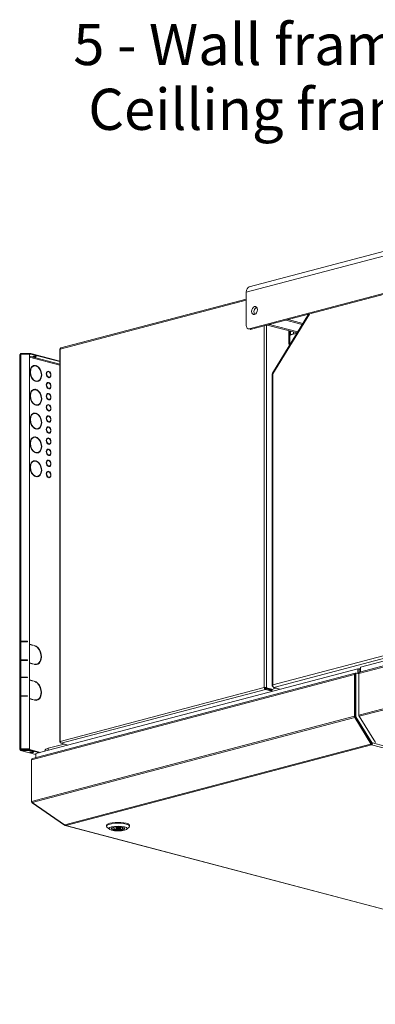
# Model space of a CAD drawing. Units: millimetres. Extents: x 248 to 8735, y -28 to 5659.
# Drawn here: x 5574 to 6006, y 253 to 1449 of the extents above; entities that cross this region are included whole.
import ezdxf

# ---------------------------------------------------------------- set-up
doc = ezdxf.new("R2010")
doc.units = ezdxf.units.MM
doc.header["$LTSCALE"] = 20
doc.layers.add('AM - Drawing', color=7, linetype='Continuous', lineweight=5)
doc.layers.add('AM - Tekst', color=7, linetype='Continuous', lineweight=15)
doc.styles.add('Note Text (ISO)', font='arial.ttf')
doc.dimstyles.new('Default - Method 1b (ISO)$7', dxfattribs={"dimscale": 20, "dimtxt": 2.5, "dimasz": 4, "dimexe": 3.175, "dimexo": 0, "dimgap": 0.762, "dimtad": 1, "dimtoh": 1, "dimrnd": 1e-08, "dimtxsty": 'Note Text (ISO)', "dimcen": 0.09, "dimdle": 10, "dimclrd": 256, "dimclre": 256, "dimclrt": 256, "dimazin": 2, "dimtfac": 1.4, "dimtmove": 0, "dimatfit": 3, "dimldrblk": 'Filled-2', "dimfxl": 1, "dimtolj": 1, "dimlwd": -1, "dimlwe": -1, "dimarcsym": 0})

# ---------------------------------------------------------------- blocks, each defined once
blk = doc.blocks.new('Filled-2')
at = {"color": 0}
for p, q in [((0, 0), (-1, 0.25)), ((-1, 0.25), (-1, -0.25)), ((-1, 0), (0, 0)), ((-1, -0.25), (0, 0))]:
    blk.add_line(p, q, dxfattribs=at)
at = {"color": 0, "flags": 128}
blk.add_lwpolyline([(-1, -0.25), (0, 0), (-1, 0.25), (-1, -0.25)], dxfattribs=at)
at = {"color": 0}
blk.add_solid([(-1, -0.25), (0, 0), (-1, 0.25), (-1, -0.25)], dxfattribs=at)

msp = doc.modelspace()

# ---------------------------------------------------------------- linework, layer by layer
at = {"layer": 'AM - Drawing'}
for p, q in [((6802.73, 1369.52), (5849.27, 1118.5)), ((5852.89, 1124.75), (6806.35, 1375.77)), ((5852.81, 1074.04), (6799.2, 1323.2)), ((6802.03, 1322.46), (5855.63, 1073.3)), ((5849.27, 1077.94), (5849.27, 1118.5)), ((5622.93, 1049.19), (5849.27, 1108.78)), ((5849.27, 1110.11), (5623.67, 1050.71)), ((5925.06, 1091.58), (5881.11, 1020.05)), ((5926.11, 1091.85), (5881.55, 1019.33)), ((5871.12, 637.96), (5871.12, 1077.38)), ((5873.95, 1078.12), (5873.95, 637.68)), ((5877.66, 1079.1), (5874.83, 1078.35)), ((5874.83, 1078.35), (5911.07, 1068.81)), ((5877.66, 1079.1), (5911.86, 1070.09)), ((5900.29, 1085.06), (5897.46, 1084.31)), ((5897.46, 1084.31), (5917.37, 1079.07)), ((5900.29, 1085.06), (5918.16, 1080.35)), ((5854.36, 1073.29), (5851.53, 1074.03)), ((5855.63, 1073.3), (5852.81, 1074.04)), ((5900.99, 1071.47), (5900.99, 1055.12)), ((5902.06, 1071.19), (5902.06, 1066.09)), ((5910.82, 1068.4), (5902.06, 1066.09)), ((5902.06, 1054.14), (5902.06, 1066.09)), ((5903.12, 1070.91), (5903.12, 1066.78)), ((5903.12, 1066.78), (5906.65, 1067.71)), ((5903.12, 1066.78), (5903.82, 1066.59)), ((5903.19, 1066.52), (5903.64, 1066.64)), ((5906.65, 1067.71), (5906.65, 1069.98)), ((5906.65, 1067.71), (5907.36, 1067.52)), ((5907.78, 1067.73), (5910.91, 1068.56)), ((5900.99, 1055.12), (5902.06, 1055.39)), ((5902.06, 1054.84), (5900.99, 1055.12)), ((5573.6, 693.77), (5573.6, 1042.52)), ((5575.1, 1043.24), (5575.1, 1043.97)), ((5587.13, 1043.97), (5575.1, 1043.97)), ((5575.1, 1043.24), (5587.13, 1043.24)), ((5575.1, 1043.24), (5576.35, 1042.92)), ((5575.1, 1042.92), (5575.1, 694.17)), ((5575.1, 1042.92), (5585.63, 1042.92)), ((5585.63, 1042.92), (5585.63, 1025.07)), ((5587.13, 1043.24), (5587.13, 1043.97)), ((5622.34, 1034.7), (5587.13, 1043.97)), ((5622.34, 1033.97), (5587.13, 1043.24)), ((5622.34, 1048.96), (5622.34, 572.11)), ((5622.93, 1049.19), (5622.93, 572.62)), ((5585.63, 1040.47), (5622.34, 1030.81)), ((5622.34, 1029.81), (5585.63, 1039.47)), ((5592.34, 1029.21), (5592.87, 1029.35)), ((5592.34, 1028.94), (5592.34, 1029.21)), ((5592.87, 1029.35), (5592.87, 1028.87)), ((5593.58, 1028.68), (5593.58, 1029.16)), ((5585.63, 1025.07), (5585.63, 996.13)), ((5590.28, 1028.67), (5590.81, 1028.81)), ((5607.36, 1021.67), (5607.89, 1021.81)), ((5607.9, 1022.2), (5608.43, 1022.34)), ((5607.9, 1021.81), (5607.9, 1022.2)), ((5608.43, 1022.34), (5608.43, 1021.86)), ((5609.14, 1021.67), (5609.14, 1022.16)), ((5880.82, 1019.01), (5880.82, 640.31)), ((5881.55, 1019.33), (5881.55, 641.19)), ((5592.34, 1010.42), (5592.87, 1010.56)), ((5592.34, 1010.28), (5592.34, 1010.42)), ((5592.87, 1010.56), (5592.87, 1010.08)), ((5593.58, 1009.89), (5593.58, 1010.38)), ((5595.11, 1010.3), (5595.65, 1010.44)), ((5607.36, 1008.16), (5607.89, 1008.3)), ((5607.9, 1015.03), (5608.43, 1015.17)), ((5607.9, 1014.99), (5607.9, 1015.03)), ((5607.9, 1008.7), (5608.43, 1008.84)), ((5607.9, 1008.3), (5607.9, 1008.7)), ((5608.43, 1015.17), (5608.43, 1014.69)), ((5608.43, 1008.84), (5608.43, 1008.35)), ((5609.14, 1014.9), (5609.67, 1015.04)), ((5609.14, 1014.5), (5609.14, 1014.99)), ((5609.14, 1008.16), (5609.14, 1008.65)), ((5585.63, 996.13), (5585.63, 967.18)), ((5590.28, 999.73), (5590.81, 999.87)), ((5592.34, 1000.27), (5592.87, 1000.41)), ((5592.34, 1000), (5592.34, 1000.27)), ((5592.87, 1000.41), (5592.87, 999.93)), ((5593.58, 999.74), (5593.58, 1000.22)), ((5607.36, 994.65), (5607.89, 994.79)), ((5607.9, 1001.53), (5608.43, 1001.67)), ((5607.9, 1001.48), (5607.9, 1001.53)), ((5607.9, 995.19), (5608.43, 995.33)), ((5607.9, 994.8), (5607.9, 995.19)), ((5608.43, 1001.67), (5608.43, 1001.18)), ((5608.43, 995.33), (5608.43, 994.84)), ((5609.14, 1001.39), (5609.67, 1001.53)), ((5609.14, 1000.99), (5609.14, 1001.48)), ((5609.14, 994.66), (5609.14, 995.14)), ((5592.34, 981.48), (5592.87, 981.62)), ((5592.34, 981.34), (5592.34, 981.48)), ((5592.87, 981.62), (5592.87, 981.14)), ((5593.58, 980.95), (5593.58, 981.44)), ((5595.11, 981.35), (5595.65, 981.49)), ((5607.36, 981.15), (5607.89, 981.29)), ((5607.9, 988.02), (5608.43, 988.16)), ((5607.9, 987.98), (5607.9, 988.02)), ((5607.9, 981.68), (5608.43, 981.82)), ((5607.9, 981.29), (5607.9, 981.68)), ((5608.43, 988.16), (5608.43, 987.67)), ((5608.43, 981.82), (5608.43, 981.34)), ((5609.14, 987.88), (5609.67, 988.02)), ((5609.14, 987.49), (5609.14, 987.97)), ((5609.14, 981.15), (5609.14, 981.64)), ((5590.28, 970.79), (5590.81, 970.93)), ((5592.34, 971.33), (5592.87, 971.47)), ((5592.34, 971.06), (5592.34, 971.33)), ((5592.87, 971.47), (5592.87, 970.98)), ((5593.58, 970.8), (5593.58, 971.28)), ((5607.9, 974.51), (5608.43, 974.65)), ((5607.9, 974.47), (5607.9, 974.51)), ((5608.43, 974.65), (5608.43, 974.17)), ((5609.14, 974.38), (5609.67, 974.52)), ((5609.14, 973.98), (5609.14, 974.47)), ((5585.63, 967.18), (5585.63, 938.24)), ((5607.36, 967.64), (5607.89, 967.78)), ((5607.9, 968.18), (5608.43, 968.32)), ((5607.9, 967.78), (5607.9, 968.18)), ((5607.9, 961.01), (5608.43, 961.15)), ((5607.9, 960.96), (5607.9, 961.01)), ((5608.43, 968.32), (5608.43, 967.83)), ((5608.43, 961.15), (5608.43, 960.66)), ((5609.14, 967.65), (5609.14, 968.13)), ((5609.14, 960.87), (5609.67, 961.01)), ((5609.14, 960.47), (5609.14, 960.96)), ((5592.34, 952.54), (5592.87, 952.68)), ((5592.34, 952.4), (5592.34, 952.54)), ((5592.87, 952.68), (5592.87, 952.2)), ((5593.58, 952.01), (5593.58, 952.49)), ((5595.11, 952.41), (5595.65, 952.55)), ((5607.36, 954.14), (5607.89, 954.28)), ((5607.9, 954.67), (5608.43, 954.81)), ((5607.9, 954.28), (5607.9, 954.67)), ((5607.9, 947.5), (5608.43, 947.64)), ((5607.9, 947.46), (5607.9, 947.5)), ((5608.43, 954.81), (5608.43, 954.33)), ((5608.43, 947.64), (5608.43, 947.15)), ((5609.14, 954.14), (5609.14, 954.63)), ((5609.14, 947.37), (5609.67, 947.51)), ((5609.14, 946.97), (5609.14, 947.46)), ((5585.63, 938.24), (5585.63, 909.3)), ((5590.28, 941.84), (5590.81, 941.98)), ((5592.34, 942.39), (5592.87, 942.53)), ((5592.34, 942.12), (5592.34, 942.39)), ((5592.87, 942.53), (5592.87, 942.04)), ((5593.58, 941.86), (5593.58, 942.34)), ((5607.36, 940.63), (5607.89, 940.77)), ((5607.9, 941.17), (5608.43, 941.31)), ((5607.9, 940.77), (5607.9, 941.17)), ((5607.9, 934), (5608.43, 934.14)), ((5607.9, 933.95), (5607.9, 934)), ((5608.43, 941.31), (5608.43, 940.82)), ((5608.43, 934.14), (5608.43, 933.65)), ((5609.14, 940.63), (5609.14, 941.12)), ((5609.14, 933.86), (5609.67, 934)), ((5609.14, 933.46), (5609.14, 933.95)), ((5592.34, 923.6), (5592.87, 923.74)), ((5592.34, 923.46), (5592.34, 923.6)), ((5592.87, 923.74), (5592.87, 923.26)), ((5593.58, 923.07), (5593.58, 923.55)), ((5595.11, 923.47), (5595.65, 923.61)), ((5607.36, 927.12), (5607.89, 927.26)), ((5607.9, 927.66), (5608.43, 927.8)), ((5607.9, 927.26), (5607.9, 927.66)), ((5608.43, 927.8), (5608.43, 927.31)), ((5609.14, 927.13), (5609.14, 927.61)), ((5585.63, 909.3), (5585.63, 563.45)), ((5590.28, 912.9), (5590.81, 913.04)), ((5592.34, 913.44), (5592.87, 913.58)), ((5592.34, 913.17), (5592.34, 913.44)), ((5592.87, 913.58), (5592.87, 913.1)), ((5593.58, 912.91), (5593.58, 913.4)), ((5607.36, 913.62), (5607.89, 913.76)), ((5607.9, 920.49), (5608.43, 920.63)), ((5607.9, 920.45), (5607.9, 920.49)), ((5607.9, 914.15), (5608.43, 914.29)), ((5607.9, 913.76), (5607.9, 914.15)), ((5608.43, 920.63), (5608.43, 920.14)), ((5608.43, 914.29), (5608.43, 913.81)), ((5609.14, 920.35), (5609.67, 920.49)), ((5609.14, 919.96), (5609.14, 920.44)), ((5609.14, 913.62), (5609.14, 914.11)), ((5607.36, 900.11), (5607.89, 900.25)), ((5607.9, 906.98), (5608.43, 907.12)), ((5607.9, 906.94), (5607.9, 906.98)), ((5607.9, 900.65), (5608.43, 900.79)), ((5607.9, 900.25), (5607.9, 900.65)), ((5608.43, 907.12), (5608.43, 906.64)), ((5608.43, 900.79), (5608.43, 900.3)), ((5609.14, 906.85), (5609.67, 906.99)), ((5609.14, 906.45), (5609.14, 906.94)), ((5609.14, 900.11), (5609.14, 900.6)), ((5592.34, 894.66), (5592.87, 894.8)), ((5592.34, 894.52), (5592.34, 894.66)), ((5592.87, 894.8), (5592.87, 894.31)), ((5593.58, 894.13), (5593.58, 894.61)), ((5595.11, 894.53), (5595.65, 894.67)), ((5607.9, 893.48), (5608.43, 893.62)), ((5607.9, 893.43), (5607.9, 893.48)), ((5608.43, 893.62), (5608.43, 893.13)), ((5609.14, 893.34), (5609.67, 893.48)), ((5609.14, 892.94), (5609.14, 893.43)), ((5881.55, 641.19), (6793.01, 881.16)), ((6795.39, 878.44), (5882.71, 638.15)), ((6403.34, 766.3), (5987.14, 656.72)), ((6407.18, 773.07), (5988.22, 662.77)), ((5986.24, 655.16), (6402.44, 764.74)), ((5986.24, 604.51), (6402.44, 714.09)), ((5986.65, 603.04), (6402.85, 712.62)), ((5574.57, 693.91), (5574.57, 693.66)), ((5575.1, 694.17), (5583.13, 694.17)), ((5583.13, 693.97), (5575.1, 693.97)), ((5583.13, 694.17), (5583.13, 693.69)), ((5573.6, 671.1), (5573.6, 693.29)), ((5575.1, 693.69), (5575.1, 671.5)), ((5583.13, 693.69), (5575.1, 693.69)), ((5585.63, 690.72), (5590.09, 689.55)), ((5589.56, 689.41), (5585.63, 690.45)), ((5590.09, 689.07), (5585.63, 690.24)), ((5590.09, 689.55), (5589.56, 689.41)), ((5589.56, 689.21), (5589.56, 689.41)), ((5590.09, 689.55), (5590.09, 689.07)), ((5591.5, 688.69), (5591.5, 689.18)), ((5573.6, 650.36), (5573.6, 670.62)), ((5574.57, 671.24), (5574.57, 670.99)), ((5575.1, 671.5), (5583.13, 671.5)), ((5583.13, 671.3), (5575.1, 671.3)), ((5575.1, 671.01), (5575.1, 650.76)), ((5583.13, 671.01), (5575.1, 671.01)), ((5583.13, 671.5), (5583.13, 671.01)), ((5585.63, 668.05), (5590.09, 666.88)), ((5589.56, 666.74), (5585.63, 667.77)), ((5590.09, 666.4), (5585.63, 667.57)), ((5590.09, 666.88), (5589.56, 666.74)), ((5589.56, 666.54), (5589.56, 666.74)), ((5590.09, 666.88), (5590.09, 666.4)), ((5591.5, 666.02), (5591.5, 666.51)), ((5985.07, 660.91), (5593.33, 557.78)), ((5593.9, 666.34), (5594.43, 666.48)), ((5988.22, 660.09), (5985.07, 660.91)), ((5985.07, 660.91), (5985.07, 655.02)), ((5986.66, 661.56), (5986.66, 656.45)), ((5988.22, 662.77), (5988.22, 657.01)), ((5573.6, 627.69), (5573.6, 649.88)), ((5574.57, 650.5), (5574.57, 650.25)), ((5575.1, 650.76), (5583.13, 650.76)), ((5583.13, 650.56), (5575.1, 650.56)), ((5575.1, 650.27), (5575.1, 628.08)), ((5583.13, 650.27), (5575.1, 650.27)), ((5583.13, 650.76), (5583.13, 650.27)), ((5585.63, 647.31), (5590.09, 646.14)), ((5589.56, 646), (5585.63, 647.03)), ((5590.09, 645.65), (5585.63, 646.83)), ((5587.95, 550.3), (5980.86, 653.75)), ((5981.77, 655.31), (5589.31, 551.99)), ((5590.09, 646.14), (5589.56, 646)), ((5590.09, 646.14), (5590.09, 645.65)), ((5980.86, 653.75), (5980.86, 603.1)), ((5981.57, 602.91), (5981.57, 653.56)), ((5981.85, 654.23), (5981.8, 654.21)), ((5982.56, 654.71), (5981.85, 654.53)), ((5981.85, 654.53), (5981.85, 602.99)), ((5982.29, 655.3), (5982.28, 655.3)), ((5983.01, 655.49), (5982.31, 655.31)), ((5982.56, 654.71), (5982.56, 603.18)), ((5986.24, 654.71), (5983.27, 655.49)), ((5986.24, 655.68), (5986.3, 655.7)), ((5986.24, 655.16), (5986.24, 655.68)), ((5986.24, 604.51), (5986.24, 655.16)), ((5986.69, 656.46), (5986.69, 656.46)), ((5589.56, 645.79), (5589.56, 646)), ((5591.5, 645.28), (5591.5, 645.76)), ((5622.93, 572.62), (5871.12, 637.96)), ((5872.74, 635.72), (5624.13, 570.26)), ((5871.83, 637.78), (5871.12, 637.96)), ((5872.74, 636.68), (5880.63, 634.61)), ((5872.74, 636.68), (5872.74, 635.72)), ((5872.74, 635.72), (5880.63, 633.64)), ((5873.24, 637.49), (5873.95, 637.68)), ((5873.24, 637.49), (5881.13, 635.42)), ((5881.83, 635.61), (5873.95, 637.68)), ((5879.86, 635.75), (5878.06, 635.28)), ((5881.69, 639.47), (5881.55, 639.43)), ((5881.55, 639.43), (5881.72, 639.39)), ((5885.84, 637.33), (5881.83, 636.27)), ((5890.24, 636.17), (5882.71, 638.15)), ((5573.6, 563.05), (5573.6, 627.21)), ((5574.57, 627.83), (5574.57, 627.58)), ((5575.1, 628.08), (5583.13, 628.08)), ((5583.13, 627.89), (5575.1, 627.89)), ((5575.1, 627.6), (5575.1, 563.45)), ((5583.13, 627.6), (5575.1, 627.6)), ((5583.13, 628.08), (5583.13, 627.6)), ((5585.63, 624.64), (5590.09, 623.47)), ((5589.56, 623.33), (5585.63, 624.36)), ((5590.09, 622.98), (5585.63, 624.16)), ((5590.09, 623.47), (5589.56, 623.33)), ((5589.56, 623.12), (5589.56, 623.33)), ((5590.09, 623.47), (5590.09, 622.98)), ((5591.5, 622.61), (5591.5, 623.09)), ((5593.9, 622.93), (5594.43, 623.07)), ((5587.95, 499.66), (5980.86, 603.1)), ((5588.57, 498.24), (5981.28, 601.63)), ((5981.28, 601.63), (6000.93, 569.65)), ((5981.85, 607.01), (5981.57, 606.93)), ((6001.43, 570.2), (5981.78, 602.18)), ((5982.56, 603.18), (5981.85, 602.99)), ((5982.77, 602.44), (5982.06, 602.26)), ((5982.06, 602.26), (6001.67, 570.34)), ((5982.77, 602.44), (6002.37, 570.53)), ((5986.24, 604.15), (5986.24, 604.51)), ((5986.24, 604.15), (5986.26, 604.15)), ((5986.44, 603.41), (5986.46, 603.42)), ((5986.51, 603.31), (5986.44, 603.41)), ((6006.3, 571.06), (5986.65, 603.04)), ((5573.66, 563.16), (5574.57, 562.91)), ((5574.57, 562.91), (5574.04, 562.77)), ((5574.57, 563.19), (5574.57, 562.91)), ((5574.57, 562.91), (5576.79, 562.33)), ((5575.1, 563.45), (5575.1, 563.25)), ((5585.63, 563.45), (5575.1, 563.45)), ((5585.63, 563.25), (5575.1, 563.25)), ((5575.1, 562.33), (5575.1, 561.61)), ((5587.13, 562.33), (5575.1, 562.33)), ((5585.63, 563.25), (5585.63, 563.45)), ((5587.13, 561.61), (5587.13, 562.33)), ((5587.13, 562.33), (5598.87, 559.24)), ((5627.62, 569.35), (5608.36, 564.28)), ((5608.36, 561.74), (5608.36, 564.28)), ((5623.04, 571.62), (5622.93, 571.59)), ((5622.93, 571.59), (5623.05, 571.56)), ((5632.02, 568.19), (5624.13, 570.26)), ((5628.57, 471.33), (6000.51, 569.25)), ((5629.57, 470.5), (6001.51, 568.42)), ((6000.51, 569.25), (6000.86, 569.35)), ((6001.43, 570.2), (6000.93, 569.65)), ((6000.94, 569.39), (6001.44, 569.94)), ((6001.51, 568.42), (6001.51, 569.39)), ((6001.51, 568.42), (6827.13, 351.06)), ((6002.37, 570.53), (6001.67, 570.34)), ((6002.6, 570.4), (6001.89, 570.22)), ((6002.67, 570.45), (6002.92, 570.73)), ((6002.92, 570.73), (6828.54, 353.36)), ((5593.33, 556.7), (5574.72, 561.6)), ((5575.1, 561.61), (5587.13, 561.61)), ((5575.1, 561.61), (5593.33, 556.81)), ((5586.18, 559.86), (5587.24, 559.58)), ((5587.13, 561.61), (5597.5, 558.88)), ((5593.33, 557.78), (5593.33, 553.04)), ((5604.26, 561.67), (5604.26, 560.66)), ((5587.95, 499.66), (5587.95, 550.3)), ((5587.95, 499.23), (5587.95, 499.66)), ((5587.95, 499.23), (5588, 499.24)), ((5628.17, 471.23), (5588.57, 498.24)), ((5588.57, 497.92), (5588.71, 498.14)), ((5628.17, 470.91), (5588.57, 497.92)), ((5628.57, 471.33), (5628.17, 471.23)), ((5628.17, 470.91), (5628.4, 471.29)), ((5628.57, 470.8), (5628.17, 470.91)), ((5628.57, 470.8), (5628.74, 471.09)), ((5629.06, 470.5), (6454.68, 253.13)), ((6455.19, 253.14), (5629.57, 470.5)), ((5679.21, 469.54), (5679.21, 470.5)), ((5682.63, 465.85), (5679.74, 468.53)), ((5688.21, 467.92), (5687.17, 468.16)), ((5688.21, 467.92), (5688.21, 468.41)), ((5689.67, 468.64), (5690.16, 468.52)), ((5691.21, 467.32), (5691.21, 468.67)), ((5695.21, 467.32), (5695.21, 468.67)), ((5696.26, 466.11), (5696.26, 468.52)), ((5698.21, 466.71), (5698.21, 467.92)), ((5698.21, 466.71), (5698.21, 465.67)), ((5698.21, 466.71), (5700.16, 466.28)), ((5703.79, 465.85), (5706.68, 468.53)), ((5707.21, 469.54), (5707.21, 470.5)), ((5698.21, 465.67), (5696.26, 466.11))]:
    msp.add_line(p, q, dxfattribs=at)
for centre, major_axis, ratio, start_param, end_param in [((5854.93, 1117.01), (-2.04, 7.74), 0.6821609, 0, 1.2024687), ((5862.14, 1095.32), (-1.27, -4.84), 0.6821609, 3.5847084, 5.8400696), ((5852.81, 1078.87), (-1.27, -4.84), 0.6821609, 5.0807166, 6.651513), ((5855.63, 1078.12), (-1.27, -4.84), 0.6821609, 0, 0.3683276), ((5903.82, 1064.1), (-0.64, 2.42), 0.6821609, 0, 0.319917), ((5908.07, 1061.81), (0.46, 1.74), 0.6821609, 0.6156795, 1.6917722), ((5575.1, 1042.52), (-1.5, 0), 0.2632735, 6.0213859, 6.2831853), ((5575.1, 1042.52), (-1.5, 0), 0.2632735, 4.712389, 6.0213859), ((5575.1, 1042.52), (0.38, 1.45), 0.6821609, 0.3683276, 1.544052), ((5575.1, 1042.52), (0.191, 0.725), 0.6821609, 0.3683276, 1.2050097), ((5593.23, 1019.62), (-2.55, 9.67), 0.6821609, 5.9648785, 9.0064295), ((5593.23, 1019.62), (-2.42, 9.19), 0.6821609, 5.9675136, 9.0037944), ((5591.72, 1040.9), (2, 0), 0.2632735, 3.8990305, 5.5257475), ((5592.7, 1019.48), (-2.55, 9.67), 0.6821609, 5.9648785, 6.2429786), ((5593.23, 1019.62), (2.55, -9.67), 0.6821609, 5.9648785, 9.0064295), ((5592.7, 1019.48), (-2.42, 9.19), 0.6821609, 0, 0.6385224), ((5592.7, 1019.48), (-2.55, 9.67), 0.6821609, 5.5800652, 5.7895298), ((5593.23, 1019.62), (2.42, -9.19), 0.6821609, 5.9675136, 9.0037944), ((5608.78, 1018.42), (-1.02, 3.87), 0.6821609, 6.0401855, 8.9311225), ((5608.25, 1018.28), (-0.89, 3.38), 0.6821609, 0, 0.5842017), ((5608.78, 1018.42), (-0.89, 3.38), 0.6821609, 6.0582052, 8.9131027), ((5608.25, 1018.28), (-1.02, 3.87), 0.6821609, 6.0401855, 6.1825256), ((5608.78, 1018.42), (1.02, -3.87), 0.6821609, 6.0401855, 8.9311225), ((5608.25, 1018.28), (-1.02, 3.87), 0.6821609, 5.5305406, 5.597034), ((5608.78, 1018.42), (0.89, -3.38), 0.6821609, 6.0582052, 8.9131027), ((5592.7, 1019.48), (-2.42, 9.19), 0.6821609, 2.5030703, 2.7206091), ((5592.7, 1019.48), (2.42, -9.19), 0.6821609, 6.0468193, 6.2831853), ((5592.7, 1019.48), (2.55, -9.67), 0.6821609, 0.0402067, 0.7031201), ((5608.78, 1004.91), (-1.02, 3.87), 0.6821609, 6.0401855, 8.9311225), ((5608.25, 1004.78), (-0.89, 3.38), 0.6821609, 0, 0.5842017), ((5608.78, 1004.91), (-0.89, 3.38), 0.6821609, 6.0582052, 8.9131027), ((5608.25, 1004.78), (-1.02, 3.87), 0.6821609, 6.0401855, 6.1825256), ((5608.25, 1018.28), (-0.89, 3.38), 0.6821609, 2.5573909, 2.6299174), ((5608.25, 1018.28), (0.89, -3.38), 0.6821609, 6.2800649, 6.2831853), ((5608.78, 1004.91), (1.02, -3.87), 0.6821609, 6.0401855, 8.9311225), ((5608.25, 1004.78), (-1.02, 3.87), 0.6821609, 5.5305406, 5.597034), ((5608.78, 1004.91), (0.89, -3.38), 0.6821609, 6.0582052, 8.9131027), ((5608.25, 1018.28), (1.02, -3.87), 0.6821609, 0.1006597, 0.7526448), ((5593.23, 990.68), (-2.55, 9.67), 0.6821609, 5.9648785, 9.0064295), ((5593.23, 990.68), (-2.42, 9.19), 0.6821609, 5.9675136, 9.0037944), ((5592.7, 990.54), (-2.42, 9.19), 0.6821609, 0, 0.6385224), ((5592.7, 990.54), (-2.55, 9.67), 0.6821609, 5.9648785, 6.2429786), ((5593.23, 990.68), (2.55, -9.67), 0.6821609, 5.9648785, 9.0064295), ((5592.7, 990.54), (-2.55, 9.67), 0.6821609, 5.5800652, 5.7895298), ((5593.23, 990.68), (2.42, -9.19), 0.6821609, 5.9675136, 9.0037944), ((5608.78, 991.41), (-1.02, 3.87), 0.6821609, 6.0401855, 8.9311225), ((5608.25, 991.27), (-0.89, 3.38), 0.6821609, 0, 0.5842017), ((5608.78, 991.41), (-0.89, 3.38), 0.6821609, 6.0582052, 8.9131027), ((5608.25, 991.27), (-1.02, 3.87), 0.6821609, 6.0401855, 6.1825256), ((5608.25, 1004.78), (-0.89, 3.38), 0.6821609, 2.5573909, 2.6299174), ((5608.25, 1004.78), (0.89, -3.38), 0.6821609, 6.2800649, 6.2831853), ((5608.78, 991.41), (1.02, -3.87), 0.6821609, 6.0401855, 8.9311225), ((5608.25, 991.27), (-1.02, 3.87), 0.6821609, 5.5305406, 5.597034), ((5608.78, 991.41), (0.89, -3.38), 0.6821609, 6.0582052, 8.9131027), ((5608.25, 1004.78), (1.02, -3.87), 0.6821609, 0.1006597, 0.7526448), ((5592.7, 990.54), (-2.42, 9.19), 0.6821609, 2.5030703, 2.7206091), ((5592.7, 990.54), (2.42, -9.19), 0.6821609, 6.0468193, 6.2831853), ((5592.7, 990.54), (2.55, -9.67), 0.6821609, 0.0402067, 0.7031201), ((5608.78, 977.9), (-1.02, 3.87), 0.6821609, 6.0401855, 8.9311225), ((5608.25, 977.76), (-0.89, 3.38), 0.6821609, 0, 0.5842017), ((5608.78, 977.9), (-0.89, 3.38), 0.6821609, 6.0582052, 8.9131027), ((5608.25, 977.76), (-1.02, 3.87), 0.6821609, 6.0401855, 6.1825256), ((5608.25, 991.27), (-0.89, 3.38), 0.6821609, 2.5573909, 2.6299174), ((5608.25, 991.27), (0.89, -3.38), 0.6821609, 6.2800649, 6.2831853), ((5608.78, 977.9), (1.02, -3.87), 0.6821609, 6.0401855, 8.9311225), ((5608.25, 977.76), (-1.02, 3.87), 0.6821609, 5.5305406, 5.597034), ((5608.78, 977.9), (0.89, -3.38), 0.6821609, 6.0582052, 8.9131027), ((5608.25, 991.27), (1.02, -3.87), 0.6821609, 0.1006597, 0.7526448), ((5593.23, 961.74), (-2.55, 9.67), 0.6821609, 5.9648785, 9.0064295), ((5593.23, 961.74), (-2.42, 9.19), 0.6821609, 5.9675136, 9.0037944), ((5592.7, 961.6), (-2.42, 9.19), 0.6821609, 0, 0.6385224), ((5592.7, 961.6), (-2.55, 9.67), 0.6821609, 5.9648785, 6.2429786), ((5593.23, 961.74), (2.55, -9.67), 0.6821609, 5.9648785, 9.0064295), ((5592.7, 961.6), (-2.55, 9.67), 0.6821609, 5.5800652, 5.7895298), ((5593.23, 961.74), (2.42, -9.19), 0.6821609, 5.9675136, 9.0037944), ((5608.25, 977.76), (-0.89, 3.38), 0.6821609, 2.5573909, 2.6299174), ((5608.25, 977.76), (0.89, -3.38), 0.6821609, 6.2800649, 6.2831853), ((5608.25, 977.76), (1.02, -3.87), 0.6821609, 0.1006597, 0.7526448), ((5608.78, 964.4), (-1.02, 3.87), 0.6821609, 6.0401855, 8.9311225), ((5608.25, 964.26), (-0.89, 3.38), 0.6821609, 0, 0.5842017), ((5608.78, 964.4), (-0.89, 3.38), 0.6821609, 6.0582052, 8.9131027), ((5608.25, 964.26), (-1.02, 3.87), 0.6821609, 6.0401855, 6.1825256), ((5608.25, 964.26), (-0.89, 3.38), 0.6821609, 2.5573909, 2.6299174), ((5608.78, 964.4), (1.02, -3.87), 0.6821609, 6.0401855, 8.9311225), ((5608.25, 964.26), (-1.02, 3.87), 0.6821609, 5.5305406, 5.597034), ((5608.78, 964.4), (0.89, -3.38), 0.6821609, 6.0582052, 8.9131027), ((5608.25, 964.26), (0.89, -3.38), 0.6821609, 6.2800649, 6.2831853), ((5608.25, 964.26), (1.02, -3.87), 0.6821609, 0.1006597, 0.7526448), ((5592.7, 961.6), (-2.42, 9.19), 0.6821609, 2.5030703, 2.7206091), ((5592.7, 961.6), (2.42, -9.19), 0.6821609, 6.0468193, 6.2831853), ((5592.7, 961.6), (2.55, -9.67), 0.6821609, 0.0402067, 0.7031201), ((5608.78, 950.89), (-1.02, 3.87), 0.6821609, 6.0401855, 8.9311225), ((5608.25, 950.75), (-0.89, 3.38), 0.6821609, 0, 0.5842017), ((5608.78, 950.89), (-0.89, 3.38), 0.6821609, 6.0582052, 8.9131027), ((5608.25, 950.75), (-1.02, 3.87), 0.6821609, 6.0401855, 6.1825256), ((5608.25, 950.75), (-0.89, 3.38), 0.6821609, 2.5573909, 2.6299174), ((5608.78, 950.89), (1.02, -3.87), 0.6821609, 6.0401855, 8.9311225), ((5608.25, 950.75), (-1.02, 3.87), 0.6821609, 5.5305406, 5.597034), ((5608.78, 950.89), (0.89, -3.38), 0.6821609, 6.0582052, 8.9131027), ((5608.25, 950.75), (0.89, -3.38), 0.6821609, 6.2800649, 6.2831853), ((5608.25, 950.75), (1.02, -3.87), 0.6821609, 0.1006597, 0.7526448), ((5593.23, 932.8), (-2.55, 9.67), 0.6821609, 5.9648785, 9.0064295), ((5593.23, 932.8), (-2.42, 9.19), 0.6821609, 5.9675136, 9.0037944), ((5592.7, 932.66), (-2.42, 9.19), 0.6821609, 0, 0.6385224), ((5592.7, 932.66), (-2.55, 9.67), 0.6821609, 5.9648785, 6.2429786), ((5593.23, 932.8), (2.55, -9.67), 0.6821609, 5.9648785, 9.0064295), ((5592.7, 932.66), (-2.55, 9.67), 0.6821609, 5.5800652, 5.7895298), ((5593.23, 932.8), (2.42, -9.19), 0.6821609, 5.9675136, 9.0037944), ((5608.78, 937.38), (-1.02, 3.87), 0.6821609, 6.0401855, 8.9311225), ((5608.25, 937.24), (-0.89, 3.38), 0.6821609, 0, 0.5842017), ((5608.78, 937.38), (-0.89, 3.38), 0.6821609, 6.0582052, 8.9131027), ((5608.25, 937.24), (-1.02, 3.87), 0.6821609, 6.0401855, 6.1825256), ((5608.25, 937.24), (-0.89, 3.38), 0.6821609, 2.5573909, 2.6299174), ((5608.78, 937.38), (1.02, -3.87), 0.6821609, 6.0401855, 8.9311225), ((5608.25, 937.24), (-1.02, 3.87), 0.6821609, 5.5305406, 5.597034), ((5608.78, 937.38), (0.89, -3.38), 0.6821609, 6.0582052, 8.9131027), ((5608.25, 937.24), (0.89, -3.38), 0.6821609, 6.2800649, 6.2831853), ((5608.25, 937.24), (1.02, -3.87), 0.6821609, 0.1006597, 0.7526448), ((5592.7, 932.66), (-2.42, 9.19), 0.6821609, 2.5030703, 2.7206091), ((5592.7, 932.66), (2.42, -9.19), 0.6821609, 6.0468193, 6.2831853), ((5592.7, 932.66), (2.55, -9.67), 0.6821609, 0.0402067, 0.7031201), ((5608.78, 923.88), (-1.02, 3.87), 0.6821609, 6.0401855, 8.9311225), ((5608.25, 923.74), (-0.89, 3.38), 0.6821609, 0, 0.5842017), ((5608.78, 923.88), (-0.89, 3.38), 0.6821609, 6.0582052, 8.9131027), ((5608.25, 923.74), (-1.02, 3.87), 0.6821609, 6.0401855, 6.1825256), ((5608.78, 923.88), (1.02, -3.87), 0.6821609, 6.0401855, 8.9311225), ((5608.25, 923.74), (-1.02, 3.87), 0.6821609, 5.5305406, 5.597034), ((5608.78, 923.88), (0.89, -3.38), 0.6821609, 6.0582052, 8.9131027), ((5608.25, 923.74), (1.02, -3.87), 0.6821609, 0.1006597, 0.7526448), ((5593.23, 903.86), (-2.55, 9.67), 0.6821609, 5.9648785, 9.0064295), ((5593.23, 903.86), (-2.42, 9.19), 0.6821609, 5.9675136, 9.0037944), ((5592.7, 903.72), (-2.42, 9.19), 0.6821609, 0, 0.6385224), ((5592.7, 903.72), (-2.55, 9.67), 0.6821609, 5.9648785, 6.2429786), ((5593.23, 903.86), (2.55, -9.67), 0.6821609, 5.9648785, 9.0064295), ((5592.7, 903.72), (-2.55, 9.67), 0.6821609, 5.5800652, 5.7895298), ((5593.23, 903.86), (2.42, -9.19), 0.6821609, 5.9675136, 9.0037944), ((5608.78, 910.37), (-1.02, 3.87), 0.6821609, 6.0401855, 8.9311225), ((5608.25, 910.23), (-0.89, 3.38), 0.6821609, 0, 0.5842017), ((5608.78, 910.37), (-0.89, 3.38), 0.6821609, 6.0582052, 8.9131027), ((5608.25, 910.23), (-1.02, 3.87), 0.6821609, 6.0401855, 6.1825256), ((5608.25, 923.74), (-0.89, 3.38), 0.6821609, 2.5573909, 2.6299174), ((5608.25, 923.74), (0.89, -3.38), 0.6821609, 6.2800649, 6.2831853), ((5608.78, 910.37), (1.02, -3.87), 0.6821609, 6.0401855, 8.9311225), ((5608.25, 910.23), (-1.02, 3.87), 0.6821609, 5.5305406, 5.597034), ((5608.78, 910.37), (0.89, -3.38), 0.6821609, 6.0582052, 8.9131027), ((5592.7, 903.72), (2.55, -9.67), 0.6821609, 0.0402067, 0.7031201), ((5608.78, 896.87), (-1.02, 3.87), 0.6821609, 6.0401855, 8.9311225), ((5608.25, 896.73), (-0.89, 3.38), 0.6821609, 0, 0.5842017), ((5608.78, 896.87), (-0.89, 3.38), 0.6821609, 6.0582052, 8.9131027), ((5608.25, 896.73), (-1.02, 3.87), 0.6821609, 6.0401855, 6.1825256), ((5608.25, 910.23), (-0.89, 3.38), 0.6821609, 2.5573909, 2.6299174), ((5608.25, 910.23), (0.89, -3.38), 0.6821609, 6.2800649, 6.2831853), ((5608.78, 896.87), (1.02, -3.87), 0.6821609, 6.0401855, 8.9311225), ((5608.25, 896.73), (-1.02, 3.87), 0.6821609, 5.5305406, 5.597034), ((5608.78, 896.87), (0.89, -3.38), 0.6821609, 6.0582052, 8.9131027), ((5608.25, 910.23), (1.02, -3.87), 0.6821609, 0.1006597, 0.7526448), ((5592.7, 903.72), (-2.42, 9.19), 0.6821609, 2.5030703, 2.7206091), ((5592.7, 903.72), (2.42, -9.19), 0.6821609, 6.0468193, 6.2831853), ((5608.25, 896.73), (-0.89, 3.38), 0.6821609, 2.5573909, 2.6299174), ((5608.25, 896.73), (0.89, -3.38), 0.6821609, 6.2800649, 6.2831853), ((5608.25, 896.73), (1.02, -3.87), 0.6821609, 0.1006597, 0.7526448), ((5575.1, 693.77), (-1.5, 0), 0.2632735, 4.712389, 6.9401571), ((5575.1, 693.77), (-0.75, 0), 0.2632735, 4.712389, 6.9359891), ((5575.1, 693.29), (-1.5, 0), 0.2632735, 4.712389, 6.2831853), ((5591.5, 677.6), (-3.06, 11.6), 0.6821609, 2.773265, 5.9148577), ((5590.97, 677.46), (-3.06, 11.6), 0.6821609, 5.585438, 5.8523169), ((5591.5, 677.6), (2.93, -11.12), 0.6821609, 5.9148577, 9.0564503), ((5575.1, 671.1), (-1.5, 0), 0.2632735, 4.712389, 6.9401571), ((5575.1, 670.62), (-1.5, 0), 0.2632735, 4.712389, 6.2831853), ((5575.1, 671.1), (-0.75, 0), 0.2632735, 4.712389, 6.9359891), ((5590.97, 677.46), (2.93, -11.12), 0.6821609, 5.9801214, 6.2831853), ((5590.97, 677.46), (3.06, -11.6), 0.6821609, 0.0335029, 0.6977473), ((5575.1, 650.36), (-1.5, 0), 0.2632735, 4.712389, 6.9401571), ((5575.1, 649.88), (-1.5, 0), 0.2632735, 4.712389, 6.2831853), ((5575.1, 650.36), (-0.75, 0), 0.2632735, 4.712389, 6.9359891), ((5982.28, 653.38), (-0.51, 1.93), 0.6821609, 5.9148577, 7.485654), ((5982.28, 653.38), (-0.255, 0.967), 0.6821609, 0.2751735, 1.2024687), ((5982.56, 654.34), (-0.255, 0.967), 0.6821609, 0, 1.2024687), ((5983.27, 654.53), (-0.255, 0.967), 0.6821609, 5.9148577, 7.485654), ((5987.65, 654.79), (-0.51, 1.93), 0.6821609, 0, 1.2024687), ((5986.94, 655.49), (-0.255, 0.967), 0.6821609, 0, 1.2024687), ((5591.5, 634.19), (-3.06, 11.6), 0.6821609, 2.773265, 5.9148577), ((5590.97, 634.05), (-3.06, 11.6), 0.6821609, 5.585438, 5.8523169), ((5591.5, 634.19), (2.93, -11.12), 0.6821609, 5.9148577, 9.0564503), ((5575.1, 627.69), (-1.5, 0), 0.2632735, 4.712389, 6.9401571), ((5575.1, 627.21), (-1.5, 0), 0.2632735, 4.712389, 6.2831853), ((5575.1, 627.69), (-0.75, 0), 0.2632735, 4.712389, 6.9359891), ((5590.97, 634.05), (2.93, -11.12), 0.6821609, 5.9801214, 6.2831853), ((5590.97, 634.05), (3.06, -11.6), 0.6821609, 0.0335029, 0.6977473), ((5982.28, 602.73), (0.51, -1.93), 0.6821609, 4.3440613, 5.1294595), ((5982.28, 602.73), (-0.255, 0.967), 0.6821609, 1.2024687, 1.9878668), ((5982.56, 602.81), (0.255, -0.967), 0.6821609, 4.3440613, 5.1294595), ((5983.27, 602.99), (0.255, -0.967), 0.6821609, 4.3440613, 5.1294595), ((5987.65, 604.14), (-0.51, 1.93), 0.6821609, 1.2024687, 1.9878668), ((5986.94, 603.96), (-0.255, 0.967), 0.6821609, 1.2024687, 1.9878668), ((5575.1, 563.05), (-1.5, 0), 0.2632735, 6.0213859, 7.0685835), ((5575.1, 563.05), (-1.5, 0), 0.2632735, 4.712389, 6.0213859), ((5575.1, 563.05), (-0.38, -1.45), 0.6821609, 5.0807166, 6.651513), ((5575.1, 563.05), (-0.75, 0), 0.2632735, 4.712389, 7.0685835), ((5575.1, 563.05), (-0.191, -0.725), 0.6821609, 5.0807166, 6.651513), ((5618.26, 561.67), (-14, 0), 0.2632735, 5.4977871, 6.2831853), ((6001.51, 570.35), (0.51, -1.93), 0.6821609, 5.1294595, 5.9148577), ((6000.71, 569.59), (0.222, -0.202), 0.6685231, 5.8735433, 7.4443396), ((6001.51, 570.35), (0.255, -0.967), 0.6821609, 5.3761156, 5.9148577), ((6001.21, 570.14), (0.222, -0.202), 0.6685231, 0, 1.1611543), ((6001.51, 570.35), (-0.51, -1.93), 0.6821609, 0.3683276, 1.939124), ((6001.51, 570.35), (-0.255, -0.967), 0.6821609, 0.3683276, 1.691947), ((6001.82, 570.51), (0.076, -0.29), 0.6821609, 5.1294595, 6.2831853), ((6002.52, 570.69), (0.076, -0.29), 0.6821609, 5.1294595, 6.7002558), ((5588.19, 560.19), (2.5, 0), 0.2632735, 3.7235374, 5.7012405), ((5629.57, 472.43), (0.51, -1.93), 0.6821609, 5.1294595, 5.9148577), ((5629.57, 472.43), (-0.51, -1.93), 0.6821609, 5.8661148, 6.651513), ((5693.21, 469.54), (-14, 0), 0.2632735, 2.8651853, 6.5595926), ((5693.21, 470.5), (14, 0), 0.2632735, 0, 3.1415927), ((5693.21, 466.93), (-8.05, 0), 0.2632735, 6.0719102, 9.636053), ((5693.21, 467.32), (-8, 0), 0.2632735, 0.0574206, 2.245799), ((5693.21, 467.32), (-5.5, 0), 0.2632735, 5.8522347, 8.441374), ((5693.21, 467.32), (5.5, 0), 0.2632735, 5.8522347, 8.441374), ((5693.21, 467.32), (8, 0), 0.2632735, 5.7646244, 6.2257647)]:
    msp.add_ellipse(centre, major_axis=major_axis, ratio=ratio, start_param=start_param, end_param=end_param, dxfattribs=at)
for centre, major_axis, ratio in [((5859.31, 1096.06), (-1.27, -4.84), 0.6821609), ((5591.72, 1040.17), (2, 0), 0.2632735), ((5588.19, 559.47), (-2.5, 0), 0.2632735), ((5693.21, 466.64), (-11, 0), 0.2632735), ((5693.21, 466.64), (8.35, 0), 0.2632735), ((5693.21, 467.32), (-2, 0), 0.2632735)]:
    msp.add_ellipse(centre, major_axis=major_axis, ratio=ratio, dxfattribs=at)
for points, knots in [([(5622.35, 1048.96), (5622.34, 1049), (5622.38, 1049.04), (5622.46, 1049.08), (5622.56, 1049.13), (5622.72, 1049.16), (5622.93, 1049.19)], [0.78539816, 0.78539816, 0.78539816, 0.78539816, 1.13581186, 1.13581186, 1.13581186, 1.57079633, 1.57079633, 1.57079633, 1.57079633]), ([(5623.67, 1050.71), (5623.66, 1050.71), (5623.65, 1050.71), (5623.48, 1050.65), (5623.35, 1050.56), (5623.12, 1050.28), (5623.03, 1050.1), (5622.93, 1049.68), (5622.91, 1049.44), (5622.93, 1049.19)], [-0.24228921, -0.24228921, -0.24228921, -0.24228921, -0.2364304, -0.2364304, -0.15762026, -0.15762026, -0.07881013, -0.07881013, 0, 0, 0, 0]), ([(5880.82, 1019.01), (5880.82, 1019.06), (5880.85, 1019.1), (5880.92, 1019.14), (5881.04, 1019.22), (5881.26, 1019.28), (5881.55, 1019.33)], [0.78539816, 0.78539816, 0.78539816, 0.78539816, 1.07418454, 1.07418454, 1.07418454, 1.57079633, 1.57079633, 1.57079633, 1.57079633]), ([(5873.95, 637.68), (5873.41, 637.89), (5872.56, 638.01), (5871.85, 638.01), (5871.57, 638.01), (5871.32, 637.99), (5871.12, 637.96)], [0, 0, 0, 0, 1.1358119, 1.1358119, 1.1358119, 1.5707963, 1.5707963, 1.5707963, 1.5707963]), ([(5871.12, 637.96), (5871.17, 637.25), (5871.55, 636.46), (5872.09, 636.04), (5872.29, 635.88), (5872.52, 635.77), (5872.74, 635.72)], [0, 0, 0, 0, 1.1358119, 1.1358119, 1.1358119, 1.5707963, 1.5707963, 1.5707963, 1.5707963]), ([(5871.83, 637.78), (5872.15, 637.78), (5872.69, 637.71), (5873.07, 637.57), (5873.13, 637.55), (5873.19, 637.52), (5873.24, 637.49)], [0, 0, 0, 0, 1.3507155, 1.3507155, 1.3507155, 1.5707963, 1.5707963, 1.5707963, 1.5707963]), ([(5871.83, 637.78), (5871.89, 637.36), (5872.19, 636.9), (5872.56, 636.74), (5872.62, 636.71), (5872.68, 636.69), (5872.74, 636.68)], [0, 0, 0, 0, 1.3507155, 1.3507155, 1.3507155, 1.5707963, 1.5707963, 1.5707963, 1.5707963]), ([(5881.55, 641.19), (5880.92, 640.84), (5880.67, 640.39), (5880.92, 639.97), (5881.04, 639.78), (5881.26, 639.6), (5881.55, 639.43)], [0, 0, 0, 0, 1.0741845, 1.0741845, 1.0741845, 1.5707963, 1.5707963, 1.5707963, 1.5707963]), ([(5882.71, 638.15), (5882.22, 638.36), (5881.73, 639.06), (5881.57, 639.94), (5881.5, 640.34), (5881.49, 640.78), (5881.55, 641.19)], [0, 0, 0, 0, 1.0741845, 1.0741845, 1.0741845, 1.5707963, 1.5707963, 1.5707963, 1.5707963]), ([(5622.93, 572.62), (5622.39, 572.41), (5622.2, 572.12), (5622.46, 571.86), (5622.56, 571.77), (5622.72, 571.67), (5622.93, 571.59)], [0, 0, 0, 0, 1.1358119, 1.1358119, 1.1358119, 1.5707963, 1.5707963, 1.5707963, 1.5707963]), ([(5624.13, 570.26), (5623.65, 570.42), (5623.18, 571.02), (5623, 571.76), (5622.93, 572.04), (5622.91, 572.34), (5622.93, 572.62)], [0, 0, 0, 0, 1.1358119, 1.1358119, 1.1358119, 1.5707963, 1.5707963, 1.5707963, 1.5707963]), ([(5587.95, 550.3), (5587.95, 551.02), (5588.44, 551.68), (5589.15, 551.94), (5589.2, 551.95), (5589.26, 551.97), (5589.31, 551.99)], [0, 0, 0, 0, 1.1192119, 1.1192119, 1.1192119, 1.2024687, 1.2024687, 1.2024687, 1.2024687])]:
    msp.add_open_spline(points, degree=3, knots=knots, dxfattribs=at)
for points in [[(5881.55, 1019.33), (5881.19, 1019.65), (5881.04, 1019.92), (5881.11, 1020.04)], [(5588.57, 498.24), (5588.18, 498.63), (5587.95, 499.15), (5587.95, 499.66)], [(5588.57, 497.92), (5588.18, 498.24), (5587.95, 498.73), (5587.95, 499.23)]]:
    msp.add_open_spline(points, degree=3, dxfattribs=at)

# ---------------------------------------------------------------- texts
at = {"layer": 'AM - Tekst', "insert": (6097.9, 1444.3), "char_height": 50, "width": 523.8948, "attachment_point": 3, "line_spacing_factor": 0.944221, "style": 'Note Text (ISO)'}
msp.add_mtext('\\fArial|b0|i0;5 - Wall frame/\\P\\fArial|b0|i0;     Ceilling frame', dxfattribs=at)

# ---------------------------------------------------------------- leaders
at = {"layer": 'AM - Tekst', "annotation_type": 0, "has_hookline": 1, "hookline_direction": 1, "text_width": 521.15}
msp.add_leader([(6393.28, 1261.2), (6193.14, 1419.3), (6113.14, 1419.3)], dimstyle='Default - Method 1b (ISO)$7', override={"dimtad": 0}, dxfattribs=at)

doc.saveas('drawing.dxf')
